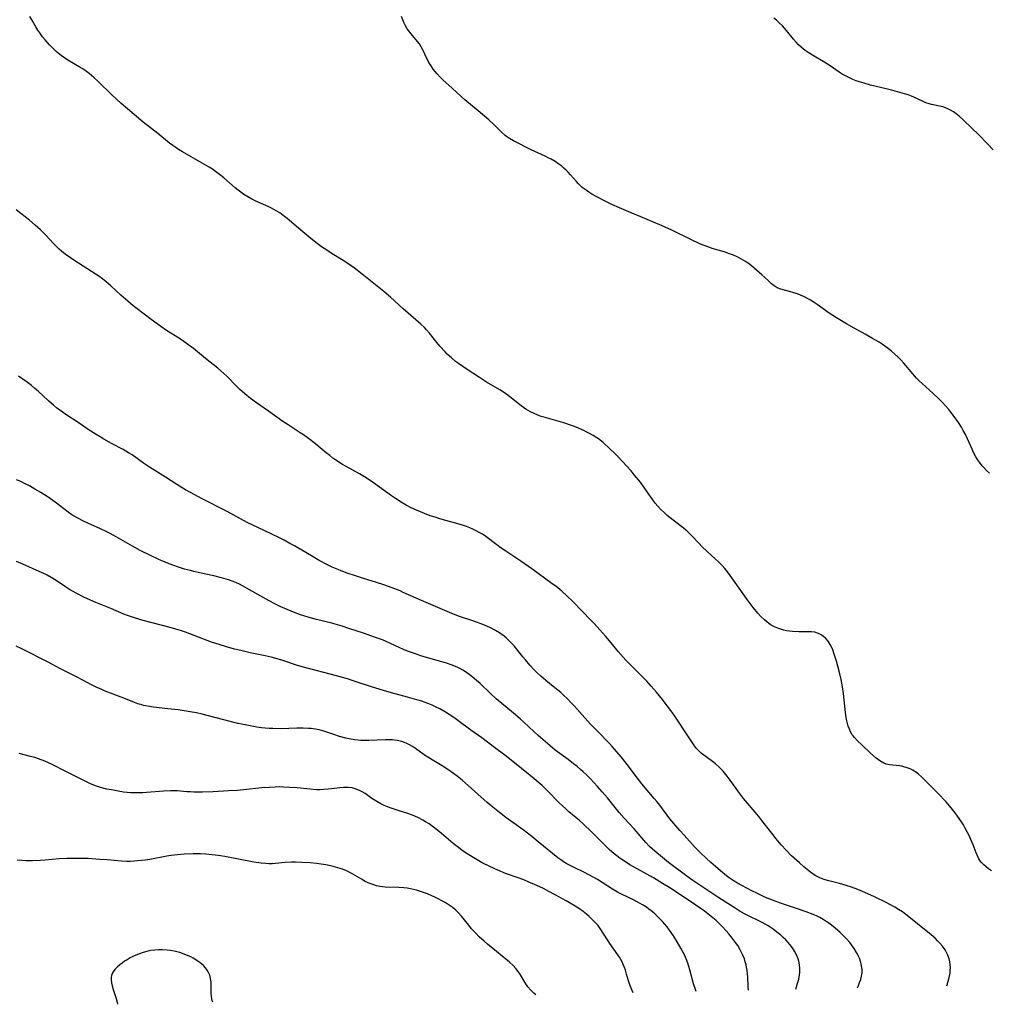
# Model space of a CAD drawing. Units: inches. Extents: x 2039159 to 2044594, y 205613 to 211036.
# Drawn here: x 2039614 to 2039799, y 205619 to 205807 of the extents above; entities that cross this region are included whole.
import ezdxf

# ---------------------------------------------------------------- set-up
doc = ezdxf.new("R2010")
doc.units = ezdxf.units.IN
doc.header["$MEASUREMENT"] = 0
doc.layers.add('c_32_T13S_R18E', color=189, linetype='Continuous')

msp = doc.modelspace()

# ---------------------------------------------------------------- linework, layer by layer
at = {"layer": 'c_32_T13S_R18E'}
for points, elevation in [([(2039799.01, 205644.75), (2039798.44, 205645.11), (2039797.96, 205645.47), (2039797.51, 205645.86), (2039797.02, 205646.39), (2039796.8, 205646.69), (2039796.6, 205647.01), (2039796.32, 205647.57), (2039796.07, 205648.17), (2039795.49, 205649.67), (2039795.24, 205650.27), (2039794.72, 205651.44), (2039794.44, 205652.01), (2039793.99, 205652.86), (2039793.63, 205653.47), (2039793.25, 205654.07), (2039792.52, 205655.14), (2039792.06, 205655.78), (2039791.58, 205656.4), (2039790.98, 205657.13), (2039790.34, 205657.85), (2039788.75, 205659.52), (2039786.38, 205661.92), (2039785.66, 205662.62), (2039785.1, 205663.11), (2039784.52, 205663.55), (2039784.27, 205663.72), (2039784, 205663.88), (2039783.5, 205664.13), (2039782.92, 205664.36), (2039782.33, 205664.54), (2039781.9, 205664.64), (2039781.47, 205664.72), (2039779.6, 205664.9), (2039778.92, 205665.05), (2039778.49, 205665.21), (2039777.71, 205665.65), (2039777.04, 205666.17), (2039775.97, 205667.13), (2039774.29, 205668.74), (2039773.46, 205669.48), (2039772.89, 205670.1), (2039772.65, 205670.4), (2039772.48, 205670.65), (2039772.17, 205671.2), (2039771.93, 205671.71), (2039771.73, 205672.25), (2039771.57, 205672.75), (2039771.44, 205673.27), (2039771.32, 205673.9), (2039771.18, 205674.86), (2039770.81, 205678.46), (2039770.62, 205679.78), (2039770.35, 205681.18), (2039770.12, 205682.22), (2039769.74, 205683.71), (2039769.48, 205684.65), (2039769, 205686.18), (2039768.77, 205686.79), (2039768.52, 205687.38), (2039768.28, 205687.84), (2039767.89, 205688.45), (2039767.43, 205688.99), (2039767.01, 205689.37), (2039766.56, 205689.69), (2039766.07, 205689.94), (2039765.37, 205690.14), (2039764.73, 205690.23), (2039764.05, 205690.26), (2039762.28, 205690.26), (2039761.11, 205690.3), (2039760.53, 205690.35), (2039759.99, 205690.44), (2039759.46, 205690.56), (2039758.89, 205690.72), (2039758.33, 205690.91), (2039757.69, 205691.19), (2039757.4, 205691.33), (2039756.85, 205691.65), (2039756.28, 205692.05), (2039755.74, 205692.5), (2039755.09, 205693.12), (2039754.48, 205693.79), (2039753.59, 205694.87), (2039753.03, 205695.6), (2039752.46, 205696.39), (2039750.2, 205699.65), (2039749.24, 205700.98), (2039748.73, 205701.65), (2039748.2, 205702.29), (2039747.7, 205702.85), (2039747.06, 205703.51), (2039746.4, 205704.14), (2039744.83, 205705.55), (2039743.84, 205706.49), (2039743.31, 205707.03), (2039741.83, 205708.62), (2039740.95, 205709.45), (2039739.78, 205710.43), (2039737.26, 205712.41), (2039736.7, 205712.9), (2039736.06, 205713.52), (2039735.45, 205714.18), (2039734.97, 205714.76), (2039734.51, 205715.35), (2039734.16, 205715.83), (2039732.87, 205717.71), (2039732.13, 205718.7), (2039730.98, 205720.13), (2039730.35, 205720.87), (2039729.47, 205721.86), (2039727.88, 205723.55), (2039727.26, 205724.18), (2039726.31, 205725.1), (2039725.05, 205726.25), (2039724.13, 205726.98), (2039723.87, 205727.17), (2039723.12, 205727.64), (2039722.34, 205728.08), (2039721.84, 205728.34), (2039721.34, 205728.58), (2039720.35, 205729.02), (2039719.6, 205729.32), (2039718.83, 205729.6), (2039717.54, 205730.03), (2039716.7, 205730.27), (2039714.01, 205731.01), (2039713.23, 205731.25), (2039712.61, 205731.48), (2039711.9, 205731.79), (2039711.21, 205732.14), (2039710.35, 205732.65), (2039709.46, 205733.26), (2039708.55, 205733.95), (2039706.9, 205735.27), (2039706.1, 205735.85), (2039705.38, 205736.31), (2039702.86, 205737.77), (2039701.48, 205738.63), (2039699.15, 205740.18), (2039697.5, 205741.32), (2039696.95, 205741.73), (2039696.14, 205742.4), (2039695.37, 205743.11), (2039694.94, 205743.55), (2039693.95, 205744.64), (2039693.38, 205745.31), (2039691.97, 205747.12), (2039691.43, 205747.76), (2039691.02, 205748.19), (2039690.34, 205748.84), (2039687, 205751.76), (2039684.57, 205753.98), (2039683.3, 205755.04), (2039681.04, 205756.82), (2039678.85, 205758.6), (2039677.68, 205759.5), (2039677.05, 205759.95), (2039675.84, 205760.76), (2039673.47, 205762.22), (2039672.23, 205763.01), (2039671.64, 205763.41), (2039670.57, 205764.19), (2039669.38, 205765.15), (2039667.51, 205766.7), (2039664.91, 205768.93), (2039664.15, 205769.53), (2039663.48, 205769.99), (2039662.8, 205770.42), (2039661.91, 205770.91), (2039661.26, 205771.23), (2039660.8, 205771.43), (2039658.81, 205772.29), (2039658.16, 205772.61), (2039657.39, 205773.05), (2039656.65, 205773.53), (2039656.09, 205773.93), (2039655.54, 205774.35), (2039655, 205774.79), (2039652.83, 205776.65), (2039652.24, 205777.13), (2039651.24, 205777.89), (2039650.64, 205778.31), (2039650.03, 205778.7), (2039648.71, 205779.49), (2039644.92, 205781.63), (2039644.22, 205782.06), (2039643.66, 205782.43), (2039643.08, 205782.85), (2039642.5, 205783.29), (2039640.24, 205785.14), (2039637.46, 205787.25), (2039634.47, 205789.8), (2039633.28, 205790.85), (2039631.52, 205792.48), (2039628.92, 205795.01), (2039628.06, 205795.79), (2039627.17, 205796.52), (2039626.41, 205797.08), (2039625.84, 205797.46), (2039625.26, 205797.83), (2039623.44, 205798.89), (2039622.52, 205799.47), (2039621.62, 205800.13), (2039620.91, 205800.73), (2039620.24, 205801.36), (2039619.6, 205802.01), (2039618.78, 205802.94), (2039618.31, 205803.54), (2039617.78, 205804.26), (2039617.43, 205804.78), (2039617.03, 205805.43), (2039616.28, 205806.76), (2039615.87, 205807.38)], 974), ([(2039761.76, 205622.21), (2039762.08, 205623.36), (2039762.28, 205624.13), (2039762.43, 205624.9), (2039762.49, 205625.4), (2039762.51, 205626.12), (2039762.45, 205626.83), (2039762.31, 205627.53), (2039762.18, 205627.98), (2039761.89, 205628.71), (2039761.51, 205629.42), (2039761.09, 205630.07), (2039760.61, 205630.7), (2039760.29, 205631.09), (2039759.83, 205631.58), (2039759.35, 205632.05), (2039758.85, 205632.49), (2039758.14, 205633.08), (2039757.39, 205633.64), (2039757.03, 205633.89), (2039756.47, 205634.24), (2039755.89, 205634.58), (2039755.3, 205634.9), (2039752.23, 205636.42), (2039751.16, 205637), (2039749.98, 205637.75), (2039746.91, 205639.74), (2039742.11, 205642.91), (2039740.99, 205643.72), (2039737.52, 205646.3), (2039736.36, 205647.25), (2039734.87, 205648.49), (2039734.36, 205648.93), (2039733.86, 205649.39), (2039733.16, 205650.12), (2039730.93, 205652.71), (2039729.06, 205654.77), (2039728.12, 205655.84), (2039727.61, 205656.45), (2039725.87, 205658.64), (2039724.88, 205659.79), (2039724, 205660.76), (2039722.55, 205662.29), (2039721.91, 205662.94), (2039721.25, 205663.57), (2039720.75, 205664.02), (2039720.08, 205664.58), (2039719.4, 205665.13), (2039718.38, 205665.92), (2039715.94, 205667.73), (2039714.95, 205668.54), (2039713.62, 205669.67), (2039712.7, 205670.47), (2039711.84, 205671.26), (2039709.94, 205673.05), (2039709.27, 205673.66), (2039707.99, 205674.76), (2039704.69, 205677.49), (2039703.6, 205678.47), (2039701.6, 205680.37), (2039700.95, 205680.96), (2039700.02, 205681.74), (2039699.02, 205682.47), (2039698.31, 205682.92), (2039697.77, 205683.23), (2039697.22, 205683.51), (2039696.77, 205683.71), (2039696.31, 205683.89), (2039695.23, 205684.26), (2039693.88, 205684.67), (2039690.55, 205685.63), (2039689.13, 205686.08), (2039688.54, 205686.29), (2039687.79, 205686.58), (2039687.05, 205686.89), (2039683.73, 205688.38), (2039683.03, 205688.68), (2039681.71, 205689.18), (2039679.42, 205689.97), (2039676.63, 205690.89), (2039675.37, 205691.29), (2039674.05, 205691.67), (2039673.36, 205691.86), (2039670.44, 205692.57), (2039669.09, 205692.94), (2039667.45, 205693.46), (2039666.09, 205693.96), (2039664.45, 205694.65), (2039663.7, 205695), (2039662.67, 205695.5), (2039661.47, 205696.13), (2039657.7, 205698.26), (2039656.37, 205698.99), (2039655.8, 205699.28), (2039655.23, 205699.55), (2039654.6, 205699.81), (2039653.71, 205700.13), (2039652.35, 205700.54), (2039650.94, 205700.87), (2039648.2, 205701.46), (2039647.1, 205701.71), (2039646.45, 205701.88), (2039645.34, 205702.18), (2039644.2, 205702.53), (2039643.09, 205702.91), (2039642.1, 205703.29), (2039640.43, 205704.01), (2039638.86, 205704.74), (2039636.92, 205705.71), (2039635.46, 205706.52), (2039632.31, 205708.34), (2039631.21, 205708.94), (2039630.55, 205709.27), (2039629.23, 205709.9), (2039627.07, 205710.86), (2039626.13, 205711.3), (2039625, 205711.88), (2039624.45, 205712.2), (2039623.91, 205712.54), (2039623.21, 205713.03), (2039620.72, 205714.93), (2039619.35, 205715.87), (2039617.98, 205716.74), (2039616.85, 205717.42), (2039615.82, 205718), (2039615, 205718.43), (2039614.17, 205718.84), (2039613.36, 205719.2)], 968), ([(2039752.74, 205622.01), (2039752.67, 205622.72), (2039752.58, 205624.53), (2039752.53, 205625.14), (2039752.45, 205625.77), (2039752.35, 205626.4), (2039752.26, 205626.83), (2039752.11, 205627.42), (2039751.93, 205627.99), (2039751.66, 205628.66), (2039751.42, 205629.18), (2039751.15, 205629.69), (2039750.67, 205630.49), (2039750.27, 205631.07), (2039749.86, 205631.62), (2039748.95, 205632.75), (2039748.45, 205633.32), (2039747.77, 205634.06), (2039747.17, 205634.66), (2039746.54, 205635.24), (2039745.94, 205635.78), (2039745.31, 205636.31), (2039744.32, 205637.06), (2039741.89, 205638.75), (2039737.72, 205641.47), (2039736.35, 205642.34), (2039734.63, 205643.37), (2039731.53, 205645.08), (2039730.12, 205645.9), (2039728.9, 205646.67), (2039728.29, 205647.09), (2039727.63, 205647.58), (2039727.13, 205647.99), (2039726.2, 205648.81), (2039722.5, 205652.5), (2039721.65, 205653.32), (2039721.17, 205653.77), (2039720.57, 205654.29), (2039718.54, 205655.98), (2039717.92, 205656.53), (2039717.32, 205657.08), (2039716.75, 205657.64), (2039714.35, 205660.1), (2039713.41, 205660.98), (2039712.32, 205661.94), (2039711.15, 205662.9), (2039707.83, 205665.57), (2039706.32, 205666.75), (2039704.39, 205668.19), (2039701.95, 205670.03), (2039699.83, 205671.52), (2039697.35, 205673.36), (2039696.6, 205673.9), (2039695.74, 205674.48), (2039695.01, 205674.94), (2039693.92, 205675.56), (2039693.1, 205675.97), (2039692.47, 205676.25), (2039691.83, 205676.51), (2039690.5, 205677), (2039689.6, 205677.29), (2039687.82, 205677.81), (2039684.74, 205678.61), (2039683.22, 205679.04), (2039680.93, 205679.75), (2039677.64, 205680.85), (2039676.36, 205681.26), (2039674.27, 205681.85), (2039667.98, 205683.52), (2039666.85, 205683.85), (2039664.03, 205684.75), (2039662.53, 205685.21), (2039661.85, 205685.39), (2039660.69, 205685.66), (2039657.85, 205686.25), (2039656.07, 205686.66), (2039654.83, 205686.96), (2039653.3, 205687.37), (2039651.93, 205687.79), (2039650.5, 205688.28), (2039646.35, 205689.87), (2039645.53, 205690.16), (2039644.6, 205690.47), (2039643.66, 205690.75), (2039642.58, 205691.06), (2039637.44, 205692.4), (2039635.98, 205692.83), (2039635.23, 205693.08), (2039634.51, 205693.33), (2039633.78, 205693.62), (2039631.31, 205694.67), (2039628.44, 205695.83), (2039627.44, 205696.26), (2039626.14, 205696.86), (2039624.73, 205697.57), (2039623.45, 205698.28), (2039622.65, 205698.77), (2039620.87, 205699.98), (2039619.96, 205700.58), (2039619.19, 205701.02), (2039618.56, 205701.34), (2039617.67, 205701.75), (2039614.53, 205703.11), (2039613.37, 205703.6)], 966), ([(2039773.47, 205622.47), (2039773.64, 205622.87), (2039773.88, 205623.45), (2039774.09, 205624.06), (2039774.25, 205624.67), (2039774.34, 205625.28), (2039774.35, 205625.97), (2039774.27, 205626.64), (2039774.11, 205627.3), (2039773.83, 205628.1), (2039773.59, 205628.63), (2039773.31, 205629.16), (2039772.85, 205629.91), (2039772.33, 205630.64), (2039772.01, 205631.05), (2039771.4, 205631.75), (2039770.76, 205632.41), (2039770.17, 205632.97), (2039769.2, 205633.83), (2039768.21, 205634.62), (2039767.53, 205635.1), (2039766.94, 205635.48), (2039766.33, 205635.83), (2039765.67, 205636.16), (2039765.03, 205636.44), (2039763.72, 205636.95), (2039762.08, 205637.52), (2039758.79, 205638.6), (2039757.5, 205639.06), (2039755.97, 205639.68), (2039754.44, 205640.38), (2039753.34, 205640.94), (2039751.43, 205641.94), (2039750.62, 205642.4), (2039749.83, 205642.88), (2039749.06, 205643.4), (2039748.53, 205643.78), (2039747.83, 205644.33), (2039746.41, 205645.54), (2039745.55, 205646.31), (2039744.71, 205647.1), (2039743.54, 205648.24), (2039742.59, 205649.2), (2039740.45, 205651.51), (2039739.66, 205652.39), (2039738.87, 205653.3), (2039737.74, 205654.65), (2039737.22, 205655.31), (2039735.63, 205657.48), (2039735.27, 205657.94), (2039734.79, 205658.53), (2039732.44, 205661.31), (2039731.61, 205662.36), (2039729.59, 205664.99), (2039728.47, 205666.41), (2039727.65, 205667.41), (2039726.79, 205668.39), (2039726.24, 205668.99), (2039723.89, 205671.37), (2039722.62, 205672.68), (2039721.56, 205673.84), (2039719.62, 205676.05), (2039718.98, 205676.74), (2039718.27, 205677.45), (2039717.46, 205678.21), (2039716.96, 205678.65), (2039715.84, 205679.59), (2039714.16, 205680.95), (2039713.19, 205681.78), (2039712.51, 205682.42), (2039711.86, 205683.06), (2039711.11, 205683.87), (2039710.24, 205684.87), (2039709.75, 205685.46), (2039708.81, 205686.66), (2039708.08, 205687.56), (2039707.37, 205688.33), (2039706.96, 205688.73), (2039706.57, 205689.07), (2039706.17, 205689.41), (2039705.76, 205689.72), (2039705.33, 205690.01), (2039704.54, 205690.5), (2039703.44, 205691.07), (2039703.05, 205691.25), (2039702.15, 205691.62), (2039700.43, 205692.24), (2039697.53, 205693.23), (2039695.78, 205693.9), (2039694.44, 205694.46), (2039690.43, 205696.21), (2039686.99, 205697.75), (2039686.38, 205698.01), (2039685.35, 205698.42), (2039684.15, 205698.86), (2039683.29, 205699.15), (2039681.89, 205699.6), (2039679.23, 205700.42)], 970), ([(2039742.78, 205621.78), (2039742.63, 205622.15), (2039742.28, 205623.18), (2039741.55, 205625.87), (2039741.16, 205627.14), (2039740.85, 205627.99), (2039740.58, 205628.6), (2039740.3, 205629.19), (2039739.85, 205630.03), (2039739.16, 205631.2), (2039738.42, 205632.37), (2039737.66, 205633.45), (2039737.21, 205634.04), (2039736.35, 205635.05), (2039735.86, 205635.58), (2039735.36, 205636.08), (2039734.89, 205636.52), (2039734.42, 205636.93), (2039733.77, 205637.44), (2039733.28, 205637.8), (2039732.64, 205638.21), (2039731.98, 205638.6), (2039730.98, 205639.13), (2039728.52, 205640.28), (2039727.75, 205640.68), (2039726.8, 205641.24), (2039724.89, 205642.52), (2039723.99, 205643.08), (2039723.16, 205643.55), (2039722.32, 205643.99), (2039721.34, 205644.47), (2039719.51, 205645.33), (2039718.61, 205645.79), (2039718.15, 205646.05), (2039717.52, 205646.45), (2039716.96, 205646.83), (2039716.42, 205647.22), (2039715.39, 205648.02), (2039712.7, 205650.27), (2039711.48, 205651.24), (2039709.79, 205652.53), (2039706.51, 205654.9), (2039705.31, 205655.83), (2039704.06, 205656.86), (2039702.99, 205657.76), (2039698.21, 205661.98), (2039697.23, 205662.78), (2039696.55, 205663.29), (2039695.49, 205664.02), (2039694.39, 205664.71), (2039692.8, 205665.67), (2039691.65, 205666.39), (2039690.99, 205666.84), (2039689.31, 205668.03), (2039688.74, 205668.4), (2039688.16, 205668.73), (2039687.57, 205669.02), (2039686.71, 205669.34), (2039685.82, 205669.55), (2039685.33, 205669.63), (2039684.93, 205669.67), (2039684.27, 205669.69), (2039683.59, 205669.69), (2039680.43, 205669.54), (2039679.45, 205669.54), (2039678.92, 205669.56), (2039678.4, 205669.61), (2039677.69, 205669.7), (2039676.99, 205669.82), (2039676.07, 205670.01), (2039674.83, 205670.33), (2039673.78, 205670.67), (2039671.88, 205671.33), (2039670.95, 205671.58), (2039670.29, 205671.71), (2039669.45, 205671.81), (2039668.96, 205671.85), (2039667.92, 205671.87), (2039666.75, 205671.87), (2039663.68, 205671.79), (2039662.18, 205671.8), (2039661.45, 205671.83), (2039660.72, 205671.89), (2039660.01, 205671.97), (2039659.09, 205672.11), (2039656.91, 205672.5), (2039655.47, 205672.8), (2039654.02, 205673.17), (2039649.89, 205674.27), (2039648.71, 205674.56), (2039647.59, 205674.79), (2039646.38, 205675.02), (2039644.1, 205675.36), (2039642.15, 205675.59), (2039639.41, 205675.9), (2039638.68, 205676), (2039637.96, 205676.13), (2039637.55, 205676.22), (2039637.18, 205676.31), (2039636.42, 205676.55), (2039635.81, 205676.77), (2039633.75, 205677.6), (2039630.25, 205678.96), (2039629.56, 205679.24), (2039628.51, 205679.7), (2039627.63, 205680.12), (2039626.77, 205680.56), (2039624.89, 205681.58), (2039621.75, 205683.2), (2039619.37, 205684.45), (2039614.36, 205687), (2039613.3, 205687.49)], 964), ([(2039712.23, 205621.1), (2039711.85, 205621.43), (2039711.26, 205622.01), (2039710.73, 205622.63), (2039710.44, 205623.02), (2039710.12, 205623.53), (2039709.29, 205624.92), (2039708.84, 205625.57), (2039708.39, 205626.15), (2039707.89, 205626.69), (2039707.24, 205627.31), (2039706.54, 205627.9), (2039704.06, 205629.91), (2039703.02, 205630.77), (2039702.37, 205631.34), (2039701.45, 205632.19), (2039700.74, 205632.9), (2039700.01, 205633.71), (2039699.48, 205634.36), (2039698.09, 205636.1), (2039697.47, 205636.78), (2039697, 205637.22), (2039696.31, 205637.78), (2039695.52, 205638.33), (2039694.94, 205638.69), (2039694.35, 205639.03), (2039693.65, 205639.4), (2039692.98, 205639.74), (2039692.29, 205640.05), (2039691.6, 205640.33), (2039690.25, 205640.81), (2039689.49, 205641.04), (2039688.92, 205641.2), (2039688.34, 205641.32), (2039687.71, 205641.43), (2039687.07, 205641.5), (2039686.13, 205641.57), (2039683.52, 205641.64), (2039683.03, 205641.68), (2039682.55, 205641.74), (2039681.87, 205641.89), (2039681, 205642.16), (2039680.31, 205642.45), (2039679.63, 205642.78), (2039679.14, 205643.05), (2039677.4, 205644.08), (2039676.79, 205644.41), (2039676.16, 205644.72), (2039675.43, 205645.02), (2039674.55, 205645.32), (2039673.65, 205645.58), (2039673.14, 205645.7), (2039672.26, 205645.86), (2039671.37, 205646), (2039670.47, 205646.11), (2039669.27, 205646.22), (2039667.69, 205646.32), (2039666.46, 205646.36), (2039665.72, 205646.36), (2039664.52, 205646.31), (2039662.65, 205646.14), (2039662.03, 205646.09), (2039661.39, 205646.08), (2039660.81, 205646.11), (2039659.93, 205646.19), (2039658.55, 205646.4), (2039652.99, 205647.43), (2039651.73, 205647.64), (2039650.61, 205647.79), (2039649.39, 205647.91), (2039648.4, 205647.96), (2039646.98, 205647.96), (2039645.25, 205647.89), (2039644.03, 205647.79), (2039642.72, 205647.62), (2039641.99, 205647.5), (2039638.72, 205646.91), (2039637.85, 205646.77), (2039636.42, 205646.6), (2039635.75, 205646.54), (2039635.07, 205646.51), (2039634.34, 205646.51), (2039633.3, 205646.55), (2039630.59, 205646.8), (2039629.21, 205646.91), (2039627, 205647.05), (2039625.4, 205647.1), (2039624.26, 205647.1), (2039622.93, 205647.06), (2039621.48, 205646.98), (2039618.81, 205646.77), (2039617.84, 205646.71), (2039616.42, 205646.66), (2039615.17, 205646.65), (2039614.35, 205646.68), (2039613.48, 205646.76)], 960), ([(2039650.71, 205619.72), (2039650.58, 205620.06), (2039650.46, 205620.74), (2039650.43, 205621.49), (2039650.42, 205622.9), (2039650.38, 205623.6), (2039650.29, 205624.23), (2039650.13, 205624.84), (2039649.92, 205625.35), (2039649.64, 205625.84), (2039649.31, 205626.28), (2039648.92, 205626.69), (2039648.33, 205627.21), (2039647.7, 205627.66), (2039647.01, 205628.07), (2039646.51, 205628.33), (2039646.01, 205628.56), (2039645.24, 205628.88), (2039644.45, 205629.15), (2039643.9, 205629.31), (2039643.35, 205629.44), (2039642.69, 205629.56), (2039642.02, 205629.65), (2039641.07, 205629.7), (2039640.4, 205629.69), (2039639.66, 205629.64), (2039638.92, 205629.53), (2039638.16, 205629.38), (2039637.45, 205629.2), (2039636.56, 205628.89), (2039635.74, 205628.54), (2039634.96, 205628.14), (2039634.4, 205627.81), (2039633.91, 205627.5), (2039633.44, 205627.17), (2039633.01, 205626.85), (2039632.51, 205626.4), (2039632.07, 205625.94), (2039631.76, 205625.52), (2039631.57, 205625.17), (2039631.44, 205624.8), (2039631.37, 205624.4), (2039631.36, 205623.98), (2039631.42, 205623.41), (2039631.55, 205622.82), (2039631.74, 205622.16), (2039632.32, 205620.4), (2039632.49, 205619.74), (2039632.55, 205619.31)], 958)]:
    msp.add_lwpolyline(points, dxfattribs=dict(at, elevation=elevation))
for points in [[(2039798.64, 205720.46, 976), (2039798.07, 205720.96, 976), (2039797.54, 205721.49, 976), (2039797.21, 205721.87, 976), (2039796.69, 205722.54, 976), (2039796.35, 205723.04, 976), (2039796.02, 205723.55, 976), (2039795.56, 205724.38, 976), (2039795.28, 205724.99, 976), (2039794.44, 205726.96, 976), (2039793.97, 205727.9, 976), (2039793.62, 205728.54, 976), (2039793.26, 205729.17, 976), (2039792.69, 205730.08, 976), (2039792.21, 205730.8, 976), (2039791.71, 205731.49, 976), (2039791.28, 205732.05, 976), (2039790.87, 205732.54, 976), (2039790.29, 205733.22, 976), (2039789.61, 205733.94, 976), (2039788.92, 205734.64, 976), (2039787.9, 205735.61, 976), (2039785.78, 205737.53, 976), (2039785.25, 205738.04, 976), (2039784.74, 205738.56, 976), (2039784.02, 205739.35, 976), (2039782.29, 205741.37, 976), (2039781.7, 205742.02, 976), (2039781.19, 205742.54, 976), (2039780.58, 205743.12, 976), (2039779.94, 205743.68, 976), (2039779.4, 205744.11, 976), (2039778.85, 205744.52, 976), (2039778.2, 205744.98, 976), (2039777.59, 205745.37, 976), (2039776.33, 205746.11, 976), (2039774.93, 205746.9, 976), (2039772.26, 205748.36, 976), (2039771.41, 205748.85, 976), (2039769.51, 205749.99, 976), (2039768.1, 205750.93, 976), (2039765.81, 205752.55, 976), (2039765.24, 205752.93, 976), (2039764.53, 205753.37, 976), (2039763.81, 205753.78, 976), (2039763.25, 205754.06, 976), (2039762.75, 205754.29, 976), (2039762.05, 205754.56, 976), (2039761.37, 205754.8, 976), (2039760.52, 205755.06, 976), (2039758.86, 205755.46, 976), (2039758.19, 205755.7, 976), (2039757.59, 205756.09, 976), (2039757.12, 205756.5, 976), (2039756.4, 205757.19, 976), (2039755.26, 205758.22, 976), (2039753.76, 205759.52, 976), (2039753.27, 205759.92, 976), (2039752.71, 205760.34, 976), (2039752.13, 205760.73, 976), (2039751.27, 205761.24, 976), (2039750.56, 205761.61, 976), (2039749.84, 205761.93, 976), (2039749.11, 205762.23, 976), (2039748.07, 205762.58, 976), (2039745.83, 205763.22, 976), (2039745.33, 205763.38, 976), (2039744.12, 205763.84, 976), (2039743.3, 205764.19, 976), (2039741.89, 205764.85, 976), (2039737.97, 205766.75, 976), (2039735.85, 205767.74, 976), (2039734.66, 205768.25, 976), (2039732.23, 205769.22, 976), (2039730.39, 205769.98, 976), (2039728.13, 205770.94, 976), (2039726.71, 205771.57, 976), (2039725.4, 205772.21, 976), (2039723.83, 205773.06, 976), (2039722.88, 205773.59, 976), (2039722.32, 205773.93, 976), (2039721.79, 205774.3, 976), (2039721.07, 205774.86, 976), (2039720.7, 205775.2, 976), (2039720.35, 205775.55, 976), (2039719.97, 205775.95, 976), (2039718.84, 205777.26, 976), (2039718.38, 205777.77, 976), (2039717.98, 205778.15, 976), (2039717.58, 205778.52, 976), (2039717.15, 205778.87, 976), (2039716.58, 205779.3, 976), (2039715.88, 205779.77, 976), (2039715.15, 205780.21, 976), (2039714.72, 205780.44, 976), (2039714.02, 205780.78, 976), (2039711.35, 205782.02, 976), (2039707.98, 205783.73, 976), (2039707.23, 205784.15, 976), (2039706.65, 205784.53, 976), (2039706.36, 205784.75, 976), (2039705.69, 205785.35, 976), (2039704.23, 205786.82, 976), (2039703.25, 205787.71, 976), (2039701.28, 205789.41, 976), (2039698.73, 205791.52, 976), (2039698.02, 205792.16, 976), (2039696.3, 205793.73, 976), (2039694.55, 205795.32, 976), (2039694.04, 205795.81, 976), (2039693.43, 205796.47, 976), (2039693.06, 205796.92, 976), (2039692.71, 205797.38, 976), (2039692.28, 205798.01, 976), (2039691.88, 205798.66, 976), (2039691.66, 205799.07, 976), (2039691.42, 205799.54, 976), (2039690.8, 205800.91, 976), (2039690.4, 205801.64, 976), (2039690.06, 205802.16, 976), (2039689.68, 205802.65, 976), (2039688.52, 205804.07, 976), (2039687.76, 205805.07, 976), (2039687.42, 205805.6, 976), (2039687.16, 205806.14, 976), (2039686.62, 205807.38, 976)], [(2039799.32, 205782.01, 978), (2039798.31, 205783.09, 978), (2039796.44, 205785.01, 978), (2039795.34, 205786.09, 978), (2039793.55, 205787.77, 978), (2039792.92, 205788.33, 978), (2039792.28, 205788.86, 978), (2039791.74, 205789.24, 978), (2039791.19, 205789.58, 978), (2039790.65, 205789.84, 978), (2039790.26, 205790, 978), (2039789.71, 205790.17, 978), (2039787.57, 205790.62, 978), (2039786.93, 205790.81, 978), (2039786.48, 205790.97, 978), (2039785.98, 205791.19, 978), (2039784.23, 205792.03, 978), (2039783.76, 205792.23, 978), (2039783.1, 205792.46, 978), (2039782.42, 205792.67, 978), (2039780.2, 205793.29, 978), (2039778.92, 205793.61, 978), (2039775.95, 205794.34, 978), (2039774.75, 205794.67, 978), (2039773.89, 205794.93, 978), (2039773.22, 205795.17, 978), (2039772.57, 205795.42, 978), (2039771.84, 205795.75, 978), (2039771.2, 205796.08, 978), (2039770.58, 205796.44, 978), (2039770.01, 205796.81, 978), (2039768.29, 205797.97, 978), (2039766.93, 205798.84, 978), (2039765.2, 205799.86, 978), (2039764.1, 205800.54, 978), (2039763.7, 205800.81, 978), (2039763.22, 205801.17, 978), (2039762.76, 205801.56, 978), (2039762.26, 205802.02, 978), (2039761.8, 205802.5, 978), (2039761.3, 205803.08, 978), (2039759.93, 205804.75, 978), (2039759.17, 205805.59, 978), (2039758.52, 205806.23, 978), (2039758.03, 205806.68, 978), (2039757.52, 205807.09, 978)], [(2039790.46, 205622.85, 972), (2039790.53, 205623.03, 972), (2039790.75, 205623.71, 972), (2039790.94, 205624.4, 972), (2039791.1, 205625.23, 972), (2039791.15, 205625.78, 972), (2039791.17, 205626.33, 972), (2039791.14, 205626.84, 972), (2039791.06, 205627.4, 972), (2039790.93, 205627.95, 972), (2039790.66, 205628.68, 972), (2039790.42, 205629.18, 972), (2039790.14, 205629.66, 972), (2039789.64, 205630.38, 972), (2039789.16, 205630.95, 972), (2039788.72, 205631.43, 972), (2039788.25, 205631.88, 972), (2039787.5, 205632.54, 972), (2039784.91, 205634.61, 972), (2039783.28, 205635.96, 972), (2039782.67, 205636.44, 972), (2039782.04, 205636.9, 972), (2039781.3, 205637.39, 972), (2039780.61, 205637.81, 972), (2039779.65, 205638.33, 972), (2039779.07, 205638.63, 972), (2039776.73, 205639.77, 972), (2039774.85, 205640.62, 972), (2039773.54, 205641.16, 972), (2039772.36, 205641.59, 972), (2039771.34, 205641.92, 972), (2039770.05, 205642.29, 972), (2039767.74, 205642.89, 972), (2039767.12, 205643.08, 972), (2039766.65, 205643.25, 972), (2039766.31, 205643.4, 972), (2039765.57, 205643.78, 972), (2039765.05, 205644.11, 972), (2039764.55, 205644.46, 972), (2039763.91, 205644.97, 972), (2039763.26, 205645.5, 972), (2039762.41, 205646.22, 972), (2039761.9, 205646.68, 972), (2039760.94, 205647.59, 972), (2039759.91, 205648.66, 972), (2039758.97, 205649.69, 972), (2039758, 205650.82, 972), (2039757.15, 205651.87, 972), (2039755.25, 205654.32, 972), (2039754.67, 205655.05, 972), (2039752.54, 205657.6, 972), (2039751.79, 205658.53, 972), (2039751.03, 205659.53, 972), (2039749.25, 205661.97, 972), (2039748.67, 205662.75, 972), (2039747.9, 205663.68, 972), (2039747.13, 205664.47, 972), (2039746.44, 205665.09, 972), (2039745.89, 205665.53, 972), (2039744.23, 205666.75, 972), (2039743.73, 205667.14, 972), (2039743.25, 205667.56, 972), (2039742.81, 205668.02, 972), (2039742.41, 205668.54, 972), (2039742.03, 205669.09, 972), (2039740.55, 205671.4, 972), (2039739.57, 205672.87, 972), (2039738.57, 205674.34, 972), (2039737.75, 205675.49, 972), (2039736.88, 205676.65, 972), (2039736.35, 205677.32, 972), (2039735.19, 205678.73, 972), (2039734.17, 205679.91, 972), (2039733.35, 205680.84, 972), (2039732.24, 205682.01, 972), (2039729.93, 205684.25, 972), (2039729.37, 205684.82, 972), (2039728.83, 205685.4, 972), (2039727.88, 205686.51, 972), (2039726.58, 205688.12, 972), (2039725.57, 205689.34, 972), (2039724.42, 205690.64, 972), (2039723.34, 205691.83, 972), (2039722.72, 205692.47, 972), (2039719.28, 205696, 972), (2039718.21, 205697.04, 972), (2039717.19, 205697.96, 972), (2039716.02, 205698.9, 972), (2039715.37, 205699.4, 972), (2039711.46, 205702.23, 972), (2039709.37, 205703.68, 972), (2039706.52, 205705.57, 972), (2039705.65, 205706.16, 972), (2039704.78, 205706.79, 972), (2039702.68, 205708.38, 972), (2039702.05, 205708.81, 972), (2039701.47, 205709.16, 972), (2039700.88, 205709.47, 972), (2039700.24, 205709.78, 972), (2039699.64, 205710.03, 972), (2039699.04, 205710.26, 972), (2039698.05, 205710.59, 972), (2039697.38, 205710.8, 972), (2039693.95, 205711.77, 972), (2039693.04, 205712.04, 972), (2039692.14, 205712.34, 972), (2039691.01, 205712.75, 972), (2039690.26, 205713.05, 972), (2039689.53, 205713.37, 972), (2039688.49, 205713.87, 972), (2039687.57, 205714.36, 972), (2039686.75, 205714.82, 972), (2039685.52, 205715.59, 972), (2039684.73, 205716.13, 972), (2039681.3, 205718.62, 972), (2039679.9, 205719.55, 972), (2039678.66, 205720.29, 972), (2039676.14, 205721.68, 972), (2039675.43, 205722.1, 972), (2039674.16, 205722.92, 972), (2039673.6, 205723.32, 972), (2039672.99, 205723.78, 972), (2039672.32, 205724.32, 972), (2039670.81, 205725.59, 972), (2039670.26, 205726.04, 972), (2039668.97, 205727.03, 972), (2039668.01, 205727.71, 972), (2039667.36, 205728.14, 972), (2039665.06, 205729.65, 972), (2039664.07, 205730.31, 972), (2039661.33, 205732.24, 972), (2039659.02, 205733.82, 972), (2039657.91, 205734.65, 972), (2039656.81, 205735.53, 972), (2039656.29, 205735.97, 972), (2039655.78, 205736.43, 972), (2039655.21, 205737, 972), (2039653.44, 205738.84, 972), (2039652.73, 205739.51, 972), (2039651.67, 205740.41, 972), (2039649.33, 205742.27, 972), (2039647.03, 205744.15, 972), (2039645.98, 205744.96, 972), (2039645.2, 205745.52, 972), (2039644.39, 205746.06, 972), (2039641.9, 205747.62, 972), (2039640.8, 205748.36, 972), (2039638.96, 205749.72, 972), (2039636.31, 205751.73, 972), (2039635.56, 205752.32, 972), (2039634.55, 205753.16, 972), (2039633.23, 205754.31, 972), (2039631.3, 205756.11, 972), (2039630.4, 205756.89, 972), (2039629.72, 205757.42, 972), (2039629.02, 205757.93, 972), (2039628.3, 205758.42, 972), (2039624.44, 205760.89, 972), (2039623.65, 205761.41, 972), (2039622.62, 205762.15, 972), (2039621.94, 205762.68, 972), (2039621.47, 205763.09, 972), (2039621.01, 205763.52, 972), (2039620.42, 205764.14, 972), (2039618.95, 205765.77, 972), (2039618.38, 205766.33, 972), (2039617.9, 205766.78, 972), (2039616.89, 205767.68, 972), (2039615.83, 205768.59, 972), (2039614.18, 205769.91, 972), (2039613.27, 205770.6, 972)], [(2039679.23, 205700.42, 970), (2039677.3, 205701.06, 970), (2039676.44, 205701.36, 970), (2039675.06, 205701.88, 970), (2039673.47, 205702.55, 970), (2039672.43, 205703.05, 970), (2039670.99, 205703.8, 970), (2039669.81, 205704.49, 970), (2039666.25, 205706.6, 970), (2039665.39, 205707.08, 970), (2039664.31, 205707.67, 970), (2039663.43, 205708.11, 970), (2039659.3, 205710.07, 970), (2039657.27, 205711.07, 970), (2039653.43, 205713.12, 970), (2039648.69, 205715.54, 970), (2039646.45, 205716.75, 970), (2039645.51, 205717.29, 970), (2039643.88, 205718.28, 970), (2039641.71, 205719.68, 970), (2039638.66, 205721.6, 970), (2039637.54, 205722.35, 970), (2039635.34, 205723.92, 970), (2039634.7, 205724.33, 970), (2039633.67, 205724.94, 970), (2039631.46, 205726.11, 970), (2039629.97, 205726.92, 970), (2039629.25, 205727.33, 970), (2039628.5, 205727.8, 970), (2039627.01, 205728.77, 970), (2039625.25, 205729.98, 970), (2039622.53, 205731.76, 970), (2039621.62, 205732.41, 970), (2039620.98, 205732.91, 970), (2039620.36, 205733.42, 970), (2039619.46, 205734.21, 970), (2039617.45, 205736.06, 970), (2039616.86, 205736.58, 970), (2039616.21, 205737.13, 970), (2039615.21, 205737.89, 970), (2039613.74, 205738.89, 970)], [(2039730.77, 205621.51, 962), (2039730.56, 205621.92, 962), (2039730.36, 205622.37, 962), (2039730.13, 205623, 962), (2039729.89, 205623.79, 962), (2039729.52, 205625.08, 962), (2039729.29, 205625.81, 962), (2039729.1, 205626.35, 962), (2039728.88, 205626.88, 962), (2039728.66, 205627.37, 962), (2039728.41, 205627.84, 962), (2039728.15, 205628.29, 962), (2039727.87, 205628.73, 962), (2039726.35, 205630.91, 962), (2039726.01, 205631.41, 962), (2039725.08, 205632.87, 962), (2039724.62, 205633.56, 962), (2039724.36, 205633.93, 962), (2039724.07, 205634.29, 962), (2039723.48, 205634.97, 962), (2039722.84, 205635.61, 962), (2039722.36, 205636.06, 962), (2039721.86, 205636.49, 962), (2039721.23, 205636.99, 962), (2039720.56, 205637.46, 962), (2039719.42, 205638.17, 962), (2039717.98, 205639.01, 962), (2039715.94, 205640.16, 962), (2039714.73, 205640.81, 962), (2039713.66, 205641.36, 962), (2039712.4, 205641.95, 962), (2039710.78, 205642.66, 962), (2039709.95, 205642.99, 962), (2039709.07, 205643.32, 962), (2039706.47, 205644.25, 962), (2039704.99, 205644.84, 962), (2039703.45, 205645.55, 962), (2039702.03, 205646.28, 962), (2039701.03, 205646.82, 962), (2039699.8, 205647.56, 962), (2039699.16, 205647.97, 962), (2039698.14, 205648.68, 962), (2039697.25, 205649.35, 962), (2039696.51, 205649.94, 962), (2039694.29, 205651.85, 962), (2039693.58, 205652.43, 962), (2039692.52, 205653.23, 962), (2039691.89, 205653.66, 962), (2039691.25, 205654.06, 962), (2039690.71, 205654.37, 962), (2039689.78, 205654.85, 962), (2039688.74, 205655.3, 962), (2039687.65, 205655.68, 962), (2039686.18, 205656.14, 962), (2039684.87, 205656.58, 962), (2039683.97, 205656.92, 962), (2039683.33, 205657.19, 962), (2039682.7, 205657.49, 962), (2039681.96, 205657.9, 962), (2039680.99, 205658.52, 962), (2039679.71, 205659.42, 962), (2039679.14, 205659.78, 962), (2039678.64, 205660.05, 962), (2039677.82, 205660.37, 962), (2039677.23, 205660.52, 962), (2039676.51, 205660.62, 962), (2039675.59, 205660.62, 962), (2039674.9, 205660.56, 962), (2039673.32, 205660.34, 962), (2039672.67, 205660.27, 962), (2039671.81, 205660.2, 962), (2039671.13, 205660.18, 962), (2039670.44, 205660.18, 962), (2039669.24, 205660.25, 962), (2039666.8, 205660.5, 962), (2039665.37, 205660.62, 962), (2039664.19, 205660.68, 962), (2039663.4, 205660.69, 962), (2039662.61, 205660.67, 962), (2039661.43, 205660.61, 962), (2039660.06, 205660.51, 962), (2039656.54, 205660.14, 962), (2039655.4, 205660.04, 962), (2039653.69, 205659.93, 962), (2039650.78, 205659.79, 962), (2039648.74, 205659.71, 962), (2039647.13, 205659.71, 962), (2039646.47, 205659.74, 962), (2039645.77, 205659.78, 962), (2039643.91, 205659.95, 962), (2039643.34, 205659.98, 962), (2039642.65, 205659.98, 962), (2039641.34, 205659.92, 962), (2039638.11, 205659.62, 962), (2039637.37, 205659.57, 962), (2039636.22, 205659.55, 962), (2039635.03, 205659.59, 962), (2039634.43, 205659.64, 962), (2039633.73, 205659.72, 962), (2039632.7, 205659.88, 962), (2039631.41, 205660.12, 962), (2039630.53, 205660.3, 962), (2039629.34, 205660.6, 962), (2039628.6, 205660.83, 962), (2039628.06, 205661.04, 962), (2039627.31, 205661.37, 962), (2039625.29, 205662.39, 962), (2039622.49, 205663.76, 962), (2039620.27, 205664.9, 962), (2039619.28, 205665.37, 962), (2039618.76, 205665.59, 962), (2039617.55, 205666.05, 962), (2039616.86, 205666.28, 962), (2039616.02, 205666.52, 962), (2039613.82, 205667.09, 962)]]:
    msp.add_polyline3d(points, dxfattribs=at)

doc.saveas('drawing.dxf')
